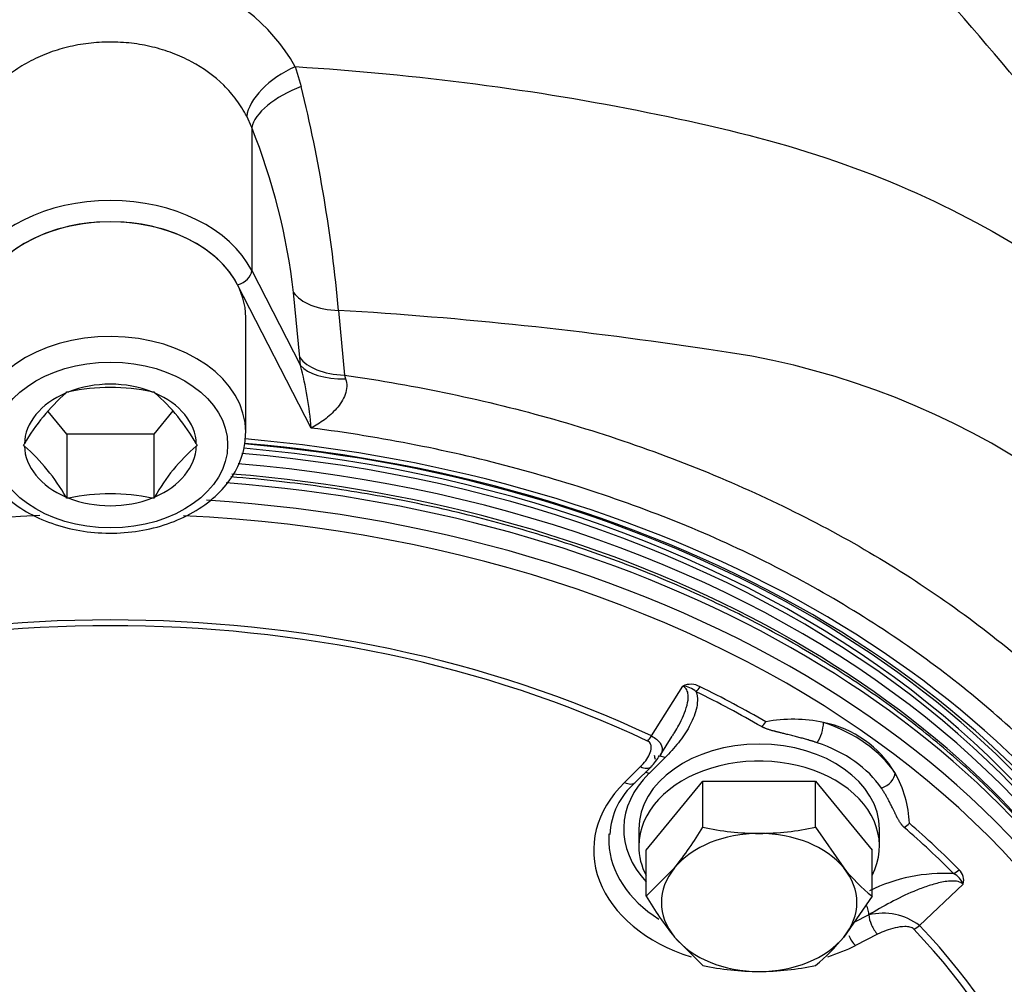
# Model space of a CAD drawing. Units: millimetres. Extents: x -14 to 1755, y -16 to 1486.
# Drawn here: x 753 to 760, y 681 to 687 of the extents above; entities that cross this region are included whole.
import ezdxf
from ezdxf import colors
from ezdxf.entities.mleader import LeaderData, LeaderLine
from ezdxf.math import Vec2, Vec3

# ---------------------------------------------------------------- set-up
doc = ezdxf.new("R2010")
doc.units = ezdxf.units.MM
for name, color, linetype in [('Default', 7, 'Continuous'), ('H03-320', 7, 'Continuous'), ('H03-321', 7, 'Continuous'), ('SCREW_DIN_912_M1', 7, 'Continuous'), ('SCREW_DIN_933_M8', 7, 'Continuous'), ('STD-000612', 7, 'Continuous'), ('WASHER_DIN_125_1', 7, 'Continuous')]:
    doc.layers.add(name, color=color, linetype=linetype)

# ---------------------------------------------------------------- blocks, each defined once
blk = doc.blocks.new('SE37')
at = {"layer": 'H03-320', "color": 7, "linetype": 'Continuous'}
for p, q in [((755.2346, 686.9208), (755.2746, 686.788)), ((754.9449, 686.5151), (754.9118, 686.5905)), ((754.9449, 686.5151), (754.9449, 685.5648)), ((754.9449, 685.5648), (755.27, 684.9322)), ((755.3408, 684.5166), (754.851, 685.47)), ((755.264, 684.9868), (755.2234, 685.4178)), ((755.5224, 685.2991), (755.5618, 684.8682)), ((755.27, 684.9322), (755.264, 684.9868)), ((755.5618, 684.8682), (755.5691, 684.8441))]:
    blk.add_line(p, q, dxfattribs=at)
for centre, radius, start, end in [((721.9621, 651.0732), 52.9234, 39.76011, 44.7666), ((718.0891, 651.4253), 54.888, 36.93047, 42.10685), ((753.8625, 686.3057), 1.2488, 105.39859, 150.73904), ((754.1469, 686.3046), 1.2501, 29.52995, 74.58386), ((745.3443, 684.3705), 10.2203, 5.21271, 13.68227), ((751.0007, 684.9301), 4.2508, 6.58851, 21.8927), ((753.9323, 658.5294), 26.8169, 81.30879, 86.60073), ((757.3308, 679.9268), 5.1532, 32.1519, 82.71165), ((752.7777, 684.2937), 2.5728, 4.97185, 14.3706)]:
    blk.add_arc(centre, radius, start, end, dxfattribs=at)
for centre, major_axis, ratio, start_param, end_param in [((755.2745, 686.7098), (0.3496, 0.1944), 0.51682, 1.400863, 2.785837), ((755.3209, 686.6116), (0.3717, 0.1477), 0.453155, 1.515424, 2.867268), ((754.0051, 685.3234), (-1, 0), 0.707107, 3.490119, 5.934659), ((754.0051, 685.2526), (0.9, 0), 0.707107, 0.348526, 2.793066), ((754.851, 685.5407), (0.0889, 0.0457), 0.664593, 4.383295, 5.954091), ((755.5994, 685.5144), (-0.3982, -0.0375), 0.533768, 0.2896, 1.326326), ((755.6399, 685.0834), (-0.3982, -0.0375), 0.533653, 0.289575, 1.323369), ((755.646, 685.0288), (-0.3968, -0.0505), 0.448017, 0.273508, 1.319321), ((754.0051, 679.2407), (7.3715, 0), 0.707107, 0.320722, 1.449546), ((754.0051, 679.275), (-7.3175, 0), 0.707107, 3.47988, 4.590189), ((754.0051, 679.2225), (-7.4384, 0), 0.707107, 2.426012, 4.59163), ((754.0051, 679.2932), (7.2506, 0), 0.707107, 0, 1.448207)]:
    blk.add_ellipse(centre, major_axis=major_axis, ratio=ratio, start_param=start_param, end_param=end_param, dxfattribs=at)
for points, knots in [([(754.9118, 686.5905), (754.892, 686.6284), (754.8693, 686.6644), (754.8183, 686.7331), (754.7897, 686.7659), (754.6962, 686.8582), (754.6248, 686.9103), (754.5243, 686.9643), (754.5036, 686.9745), (754.4616, 686.9936), (754.4403, 687.0024), (754.3755, 687.0268), (754.331, 687.0405), (754.2395, 687.0625), (754.1921, 687.0709), (754.0975, 687.0818), (754.05, 687.0845), (753.9549, 687.0843), (753.907, 687.0814), (753.8119, 687.0699), (753.7653, 687.0614), (753.6743, 687.0391), (753.6299, 687.0253), (753.5647, 687.0003), (753.5432, 686.9913), (753.5014, 686.972), (753.481, 686.9618), (753.4214, 686.9294), (753.3837, 686.9054), (753.3124, 686.8527), (753.2786, 686.8237), (753.1861, 686.7314), (753.1357, 686.6629), (753.0965, 686.5871)], [0, 0, 0, 0, 0.0625, 0.0625, 0.125, 0.125, 0.25, 0.25, 0.28125, 0.28125, 0.3125, 0.3125, 0.375, 0.375, 0.4375, 0.4375, 0.5, 0.5, 0.5625, 0.5625, 0.625, 0.625, 0.6875, 0.6875, 0.71875, 0.71875, 0.75, 0.75, 0.8125, 0.8125, 0.875, 0.875, 1, 1, 1, 1]), ([(755.2346, 686.9208), (755.64, 686.8956), (756.0394, 686.8575), (756.827, 686.755), (757.209, 686.6912), (757.9429, 686.5423), (758.2984, 686.461), (758.975, 686.2488), (759.2971, 686.1188), (759.8931, 685.8221), (760.1703, 685.6544), (760.691, 685.2801), (760.9353, 685.0717), (761.3886, 684.6203), (761.5983, 684.3789), (761.8901, 683.9906), (761.9835, 683.8568), (762.1179, 683.6489), (762.1618, 683.5785), (762.2476, 683.435), (762.29, 683.3607), (762.3297, 683.2869)], [0, 0, 0, 0, 0.125, 0.125, 0.25, 0.25, 0.375, 0.375, 0.5, 0.5, 0.625, 0.625, 0.75, 0.75, 0.875, 0.875, 0.9375, 0.9375, 0.96875, 0.96875, 1, 1, 1, 1]), ([(755.5618, 684.8682), (756.0403, 684.8005), (756.504, 684.7025), (757.4032, 684.4469), (757.8431, 684.2864), (758.6588, 683.9188), (759.038, 683.7112), (759.7424, 683.2461), (760.0691, 682.9863), (760.6435, 682.4347), (760.8947, 682.1412), (761.2174, 681.6738), (761.3161, 681.5125), (761.4912, 681.1857), (761.5677, 681.0204), (761.765, 680.5188), (761.8537, 680.1767), (761.9207, 679.6517), (761.9318, 679.4744), (761.931, 679.1233), (761.9194, 678.9485), (761.8508, 678.4268), (761.7607, 678.0824), (761.4879, 677.4021), (761.3094, 677.077), (760.9821, 676.612), (760.8631, 676.4608), (760.6047, 676.1656), (760.4646, 676.0209), (760.0202, 675.6052), (759.6923, 675.3514), (759.154, 675.0042), (758.9668, 674.8942), (758.5765, 674.6856), (758.3734, 674.5872), (757.7528, 674.3154), (757.3199, 674.1629), (756.4159, 673.9144), (755.9415, 673.8185), (754.987, 673.6916), (754.5036, 673.6593), (753.5241, 673.6585), (753.0399, 673.6901), (752.0835, 673.8158), (751.6092, 673.911), (750.7055, 674.1579), (750.2718, 674.3098), (749.649, 674.5813), (749.4454, 674.6796), (749.0555, 674.8871), (748.8683, 674.9967), (748.3292, 675.3429), (747.9998, 675.5966), (747.4035, 676.1522), (747.145, 676.4465), (746.8163, 676.9106), (746.7166, 677.0691), (746.5372, 677.3944), (746.4572, 677.5622), (746.2521, 678.0699), (746.1611, 678.4135), (746.0911, 678.9354), (746.079, 679.1104), (746.0774, 679.4626), (746.0881, 679.6402), (746.1539, 680.1644), (746.2417, 680.5064), (746.4377, 681.0084), (746.5138, 681.1738), (746.6881, 681.5011), (746.7862, 681.6623), (747.1076, 682.1306), (747.3593, 682.4252), (747.934, 682.9787), (748.26, 683.239), (748.9631, 683.7053), (749.3422, 683.914), (749.9543, 684.1908), (750.1664, 684.2773), (750.6006, 684.4361), (750.8234, 684.5085), (751.5037, 684.7025), (751.9697, 684.8007), (752.4483, 684.8684)], [0, 0, 0, 0, 0.03125, 0.03125, 0.0625, 0.0625, 0.09375, 0.09375, 0.125, 0.125, 0.15625, 0.15625, 0.171875, 0.171875, 0.1875, 0.1875, 0.21875, 0.21875, 0.234375, 0.234375, 0.25, 0.25, 0.28125, 0.28125, 0.3125, 0.3125, 0.328125, 0.328125, 0.34375, 0.34375, 0.375, 0.375, 0.390625, 0.390625, 0.40625, 0.40625, 0.4375, 0.4375, 0.46875, 0.46875, 0.5, 0.5, 0.53125, 0.53125, 0.5625, 0.5625, 0.59375, 0.59375, 0.609375, 0.609375, 0.625, 0.625, 0.65625, 0.65625, 0.6875, 0.6875, 0.703125, 0.703125, 0.71875, 0.71875, 0.75, 0.75, 0.765625, 0.765625, 0.78125, 0.78125, 0.8125, 0.8125, 0.828125, 0.828125, 0.84375, 0.84375, 0.875, 0.875, 0.90625, 0.90625, 0.9375, 0.9375, 0.953125, 0.953125, 0.96875, 0.96875, 1, 1, 1, 1]), ([(755.5691, 684.8441), (755.5748, 684.8278), (755.5773, 684.8107), (755.5761, 684.775), (755.5722, 684.757), (755.5599, 684.7227), (755.5515, 684.7061), (755.5316, 684.6744), (755.5205, 684.6598), (755.4964, 684.632), (755.4834, 684.6189), (755.4565, 684.5944), (755.4426, 684.583), (755.4002, 684.551), (755.3704, 684.5324), (755.3408, 684.5166)], [0, 0, 0, 0, 0.125, 0.125, 0.25, 0.25, 0.375, 0.375, 0.5, 0.5, 0.625, 0.625, 0.75, 0.75, 1, 1, 1, 1]), ([(758.7947, 674.9274), (758.9297, 675.0034), (759.0604, 675.0823), (759.5352, 675.3889), (759.8525, 675.6353), (760.2809, 676.0382), (760.4157, 676.1783), (760.6635, 676.4638), (760.7773, 676.6099), (761.0885, 677.0582), (761.256, 677.3705), (761.5086, 678.0221), (761.5897, 678.3511), (761.6471, 678.8494), (761.6554, 679.0162), (761.6503, 679.3515), (761.6366, 679.5207), (761.5632, 680.0217), (761.4717, 680.3487), (761.2054, 680.9888), (761.0276, 681.3047), (760.5995, 681.9016), (760.3504, 682.1845), (759.7815, 682.719), (759.4589, 682.9714), (758.7647, 683.4227), (758.391, 683.6246), (757.7869, 683.8887), (757.5768, 683.9702), (757.1494, 684.1188), (756.932, 684.1859), (756.269, 684.3654), (755.8116, 684.4565), (755.3408, 684.5166)], [0.6136288, 0.6136288, 0.6136288, 0.6136288, 0.625, 0.625, 0.65625, 0.65625, 0.671875, 0.671875, 0.6875, 0.6875, 0.71875, 0.71875, 0.75, 0.75, 0.765625, 0.765625, 0.78125, 0.78125, 0.8125, 0.8125, 0.84375, 0.84375, 0.875, 0.875, 0.90625, 0.90625, 0.9375, 0.9375, 0.953125, 0.953125, 0.96875, 0.96875, 1, 1, 1, 1])]:
    blk.add_open_spline(points, degree=3, knots=knots, dxfattribs=at)
blk.add_open_spline([(757.6205, 682.3408), (757.6225, 682.332), (757.6248, 682.3231), (757.6274, 682.3143)], degree=3, dxfattribs=at)
at = {"layer": 'H03-321', "color": 7, "linetype": 'Continuous'}
for p, q in [((757.602, 682.4681), (757.8103, 682.8004)), ((757.6601, 682.3375), (757.7408, 682.4664)), ((757.6922, 682.3231), (757.5863, 682.2184)), ((757.4236, 682.1592), (757.5295, 682.2639)), ((757.4939, 682.1588), (757.5998, 682.2635)), ((759.6755, 681.4815), (759.3844, 681.2077)), ((759.0482, 681.2772), (758.9478, 681.2265)), ((759.1063, 681.149), (758.9582, 681.0741))]:
    blk.add_line(p, q, dxfattribs=at)
for centre, radius, start, end in [((757.8634, 682.6835), 0.1284, 60.98895, 114.43383), ((757.8005, 682.6521), 0.1486, 47.88414, 86.20962), ((758.2172, 682.6631), 0.1773, 311.45459, 325.28718), ((758.5443, 681.6098), 0.9694, 77.9166, 100.783), ((758.4628, 682.5742), 0.2849, 327.97304, 356.68344), ((758.6053, 681.8537), 0.7182, 30.86638, 78.60484), ((757.3542, 682.5142), 0.35, 314.36961, 329.78508), ((758.5869, 681.8598), 0.7311, 2.14667, 29.71357), ((757.8219, 681.7846), 0.4976, 131.22933, 176.82388), ((759.2005, 681.9986), 0.1616, 300.65829, 316.37872), ((759.5526, 680.4141), 1.1399, 87.05643, 115.97552), ((759.5507, 681.4329), 0.134, 21.24065, 63.15447), ((759.583, 681.5072), 0.0961, 344.48215, 47.47897), ((759.1427, 680.8863), 0.4022, 53.04723, 103.5897)]:
    blk.add_arc(centre, radius, start, end, dxfattribs=at)
for centre, major_axis, ratio, start_param, end_param in [((754.0051, 679.0688), (7.2293, 0), 0.707107, 0.325672, 1.464135), ((754.0051, 678.963), (-7.2029, 0), 0.707107, 3.326869, 4.623384), ((754.0051, 678.8992), (7.1357, 0), 0.707107, 1.636577, 3.900578), ((754.0051, 678.8992), (7.1357, 0), 0.707107, 0, 1.502714), ((754.0051, 678.6643), (-6.4711, 0), 0.707107, 4.123013, 5.301765), ((754.0051, 678.6568), (6.4264, 0), 0.707107, 0.981421, 2.160172), ((757.9001, 682.833), (-0.0441, -0.0898), 0.403467, 0.88324, 1.346887), ((754.0051, 678.7982), (6.8264, 0), 0.707107, 0.883783, 0.963575), ((754.0051, 678.8057), (6.8711, 0), 0.707107, 0.883783, 0.963575), ((758.3184, 681.9189), (1, 0), 0.707107, 0.443167, 1.12763), ((757.5771, 682.505), (-0.0427, -0.0904), 0.39304, 0.877266, 1.340914), ((758.3184, 681.8482), (0.9, 0), 0.707107, 0.443167, 1.12763), ((757.6922, 682.2524), (0.0703, -0.0711), 0.575203, 2.097592, 2.498262), ((757.5295, 682.3347), (-0.0703, 0.0711), 0.575203, 2.097592, 3.136876), ((758.3184, 681.8482), (0.9, 0), 0.707107, 2.520872, 3.726161), ((757.5863, 682.1477), (0.0703, -0.0711), 0.575203, 2.097592, 2.387429), ((759.1315, 682.1918), (0.083, 0.0557), 0.638799, 4.307302, 5.878098), ((758.3184, 681.7068), (1.1, 0), 0.707107, 2.520872, 4.288121), ((757.4236, 682.2299), (-0.0703, 0.0711), 0.575203, 2.097592, 3.141593), ((754.0051, 678.7982), (6.8264, 0), 0.707107, 0.607222, 0.687013), ((754.0051, 678.8057), (6.8711, 0), 0.707107, 0.607222, 0.687013), ((758.3184, 681.7775), (1, 0), 0.707107, 3.086956, 3.171206), ((758.3184, 681.7775), (1, 0), 0.707107, 3.171206, 3.982947), ((759.6111, 681.6232), (-0.0713, -0.0701), 0.580702, 1.052284, 1.515932), ((758.99, 681.3347), (0.0451, -0.0892), 0.411268, 0.682894, 1.486111), ((759.1063, 681.2197), (-0.0451, 0.0892), 0.411268, 0.682894, 2.253691), ((759.3472, 681.2533), (-0.0727, -0.0687), 0.587809, 1.063479, 1.527127), ((754.0051, 678.6643), (-6.4711, 0), 0.707107, 2.552217, 3.730968), ((758.9582, 681.1448), (-0.0451, 0.0892), 0.411268, 1.406955, 2.253691), ((754.0051, 678.6568), (-6.4264, 0), 0.707107, 2.552217, 3.730968), ((758.3184, 681.7068), (1.1, 0), 0.707107, 5.140362, 5.333109)]:
    blk.add_ellipse(centre, major_axis=major_axis, ratio=ratio, start_param=start_param, end_param=end_param, dxfattribs=at)
for points, degree, knots in [([(760.8506, 680.7373), (760.8486, 680.7421), (760.7962, 680.8669), (760.6457, 681.126), (760.4091, 681.4828), (760.1273, 681.8287), (759.8106, 682.1572), (759.4584, 682.4675), (759.0736, 682.7574), (758.6584, 683.0253), (758.2152, 683.2694), (757.7468, 683.4884), (757.256, 683.6809), (756.7458, 683.8458), (756.2192, 683.9821), (755.6793, 684.0891), (755.2064, 684.1553), (754.9139, 684.1832), (754.8062, 684.1917)], 3, [0, 0, 0, 0, 0.001047, 0.0318851, 0.0627571, 0.0936615, 0.1245943, 0.1555499, 0.1865225, 0.2175068, 0.2484984, 0.279494, 0.3104909, 0.3414875, 0.3724831, 0.4034773, 0.4344704, 0.4524634, 0.4524634, 0.4524634, 0.4524634]), ([(757.9001, 682.7623), (757.9068, 682.7429), (757.9089, 682.723), (757.9079, 682.6832), (757.9048, 682.6635), (757.895, 682.6245), (757.8883, 682.6051), (757.8726, 682.5672), (757.8634, 682.5486), (757.8332, 682.4936), (757.8091, 682.4581), (757.7548, 682.3888), (757.7248, 682.3554), (757.6922, 682.3231)], 3, [0, 0, 0, 0, 0.125, 0.125, 0.25, 0.25, 0.375, 0.375, 0.5, 0.5, 0.75, 0.75, 1, 1, 1, 1]), ([(757.758, 682.4939), (757.7671, 682.5089), (757.7758, 682.524), (757.7956, 682.5608), (757.8064, 682.5826), (757.8253, 682.6272), (757.8334, 682.6498), (757.845, 682.6954), (757.8487, 682.7187), (757.8455, 682.7531), (757.843, 682.7644), (757.8318, 682.7852), (757.8228, 682.7946), (757.8103, 682.8004)], 3, [0.4112511, 0.4112511, 0.4112511, 0.4112511, 0.5, 0.5, 0.625, 0.625, 0.75, 0.75, 0.875, 0.875, 0.9375, 0.9375, 1, 1, 1, 1]), ([(758.7043, 682.4231), (758.6325, 682.4473), (758.5182, 682.4751), (758.4424, 682.4936), (758.4237, 682.4985), (758.3598, 682.5155), (758.3346, 682.5302)], 2, [0, 0, 0, 0.5, 0.5, 0.75, 0.75, 1, 1, 1]), ([(757.5295, 682.2639), (757.5424, 682.2767), (757.554, 682.2899), (757.5744, 682.3174), (757.5832, 682.3316), (757.5968, 682.3613), (757.6016, 682.3767), (757.6016, 682.4003), (757.6003, 682.4082), (757.5929, 682.4231), (757.5865, 682.4299), (757.5771, 682.4343)], 3, [0, 0, 0, 0, 0.25, 0.25, 0.5, 0.5, 0.75, 0.75, 0.875, 0.875, 1, 1, 1, 1]), ([(757.602, 682.4681), (757.6154, 682.4615), (757.6271, 682.454), (757.6465, 682.4382), (757.6542, 682.4298), (757.6656, 682.413), (757.6694, 682.4045), (757.6736, 682.3881), (757.6741, 682.3801), (757.6724, 682.3644), (757.6702, 682.3568), (757.6652, 682.3459), (757.6632, 682.3422), (757.6609, 682.3386)], 3, [0, 0, 0, 0, 0.125, 0.125, 0.25, 0.25, 0.375, 0.375, 0.5, 0.5, 0.625, 0.625, 0.6904739, 0.6904739, 0.6904739, 0.6904739]), ([(759.2828, 681.8597), (759.2621, 681.8775), (759.2381, 681.9226), (759.231, 681.9359), (759.2049, 681.9895), (759.1656, 682.0703), (759.1315, 682.1211)], 2, [0, 0, 0, 0.25, 0.25, 0.5, 0.5, 1, 1, 1]), ([(759.6755, 681.4815), (759.6673, 681.4904), (759.6547, 681.4962), (759.6275, 681.5025), (759.613, 681.5033), (759.5692, 681.5022), (759.54, 681.4969), (759.483, 681.4833), (759.4551, 681.4748), (759.4, 681.4558), (759.3731, 681.4454), (759.2938, 681.4122), (759.2429, 681.3876), (759.1436, 681.3349), (759.0953, 681.3069), (759.0482, 681.2772)], 3, [0, 0, 0, 0, 0.0625, 0.0625, 0.125, 0.125, 0.25, 0.25, 0.375, 0.375, 0.5, 0.5, 0.75, 0.75, 1, 1, 1, 1]), ([(759.3472, 681.1826), (759.341, 681.1893), (759.3313, 681.1938), (759.3103, 681.1991), (759.299, 681.2), (759.2657, 681.1999), (759.2434, 681.1964), (759.2015, 681.1868), (759.1816, 681.1806), (759.143, 681.1662), (759.1243, 681.1581), (759.1063, 681.149)], 3, [0, 0, 0, 0, 0.125, 0.125, 0.25, 0.25, 0.5, 0.5, 0.75, 0.75, 1, 1, 1, 1])]:
    blk.add_open_spline(points, degree=degree, knots=knots, dxfattribs=at)
blk.add_open_spline([(757.7423, 682.4687), (757.7477, 682.477), (757.7529, 682.4854), (757.758, 682.4939)], degree=3, dxfattribs=at)
at = {"layer": 'SCREW_DIN_912_M1', "color": 7, "linetype": 'Continuous'}
for p, q in [((754.9051, 684.489), (754.9051, 685.2526)), ((753.7104, 684.7504), (753.7164, 684.7577)), ((753.7164, 684.7577), (753.7283, 684.7577)), ((754.2819, 684.7577), (754.2937, 684.7577)), ((754.2937, 684.7577), (754.2997, 684.7504)), ((753.7164, 684.4748), (753.5918, 684.6274)), ((754.4207, 684.6304), (754.2937, 684.4748)), ((753.7164, 684.4748), (753.7164, 684.0506)), ((754.2937, 684.4748), (753.7164, 684.4748)), ((754.2937, 684.4748), (754.2937, 684.0506)), ((753.4277, 684.4041), (753.4337, 684.4114)), ((753.4337, 684.3968), (753.4277, 684.4041)), ((754.5765, 684.4114), (754.5824, 684.4041)), ((754.5824, 684.4041), (754.5765, 684.3968)), ((753.7164, 684.0506), (753.7104, 684.0578)), ((753.7283, 684.0506), (753.7164, 684.0506)), ((754.2937, 684.0506), (754.2819, 684.0506)), ((754.2997, 684.0578), (754.2937, 684.0506))]:
    blk.add_line(p, q, dxfattribs=at)
for centre, radius, start, end in [((754.5993, 683.7421), 1.3441, 131.39908, 150.13788), ((754.0051, 683.4488), 1.3379, 78.05978, 101.94022), ((753.4809, 683.7994), 1.2549, 29.18924, 49.2738), ((752.5448, 683.3886), 1.3441, 29.86212, 48.60092), ((755.3952, 683.4458), 1.2549, 130.7262, 150.81076), ((754.0051, 682.7417), 1.3379, 78.05978, 101.94022)]:
    blk.add_arc(centre, radius, start, end, dxfattribs=at)
for centre, major_axis, start_param, end_param in [((754.0051, 685.2526), (-0.9, 0), 3.141593, 6.283185), ((754.0051, 684.489), (-0.9, 0), 3.141593, 6.265905), ((754.0051, 684.4041), (-0.5715, 0), 4.206803, 5.217975), ((754.0051, 684.4041), (-0.5715, 0), 5.254, 6.265173), ((754.0051, 684.4041), (0.5715, 0), 0.018012, 1.029185), ((754.0051, 684.4041), (-0.5715, 0), 0.018012, 1.029185), ((754.0051, 684.4041), (0.5715, 0), 5.254, 6.265173), ((754.0051, 684.4041), (0.5715, 0), 4.206803, 5.217975)]:
    blk.add_ellipse(centre, major_axis=major_axis, ratio=0.707107, start_param=start_param, end_param=end_param, dxfattribs=at)
blk.add_ellipse((754.0051, 684.4041), major_axis=(0.78, 0), ratio=0.707107, dxfattribs=at)
blk.add_open_spline([(753.1108, 684.5017), (753.1087, 684.4745), (753.1042, 684.4048), (753.1425, 684.2801), (753.2204, 684.1471), (753.3366, 684.0295), (753.4844, 683.9333), (753.6583, 683.8628), (753.8497, 683.8219), (754.049, 683.8128), (754.2467, 683.8361), (754.4334, 683.8911), (754.6003, 683.976), (754.7388, 684.088), (754.84, 684.221), (754.8962, 684.3615), (754.9026, 684.4462), (754.9051, 684.489)], degree=3, knots=[0, 0, 0, 0, 0.03365, 0.100694, 0.167732, 0.23597, 0.305669, 0.376327, 0.447363, 0.518497, 0.589768, 0.661263, 0.733074, 0.805129, 0.876841, 0.947236, 1, 1, 1, 1], dxfattribs=at)
at = {"layer": 'SCREW_DIN_933_M8', "color": 7, "linetype": 'Continuous'}
for p, q in [((757.5679, 681.7086), (757.9431, 682.1682)), ((757.9431, 681.861), (757.9431, 682.1682)), ((757.9431, 682.1682), (758.6937, 682.1682)), ((758.6937, 681.861), (758.6937, 682.1682)), ((758.6937, 682.1682), (759.069, 681.7086)), ((758.6937, 681.861), (758.8813, 681.5901)), ((757.5679, 681.4014), (757.5679, 681.7086)), ((759.069, 681.4014), (759.069, 681.7086)), ((757.5679, 681.4014), (757.7555, 681.5901)), ((759.069, 681.4014), (758.8813, 681.1305)), ((757.9431, 680.9418), (757.7555, 681.1305))]:
    blk.add_line(p, q, dxfattribs=at)
for centre, radius, start, end in [((755.8836, 683.0873), 2.397, 321.34655, 329.22897), ((758.3315, 683.6753), 1.8554, 257.91805, 269.59644), ((758.3052, 683.6764), 1.8565, 270.40721, 282.07829), ((759.8952, 682.4103), 1.3041, 218.97255, 230.68668), ((759.6274, 682.6277), 2.397, 210.77103, 218.65345), ((757.8675, 681.9507), 1.3041, 309.31332, 321.02745), ((758.3315, 682.756), 1.8554, 257.91805, 269.59644), ((758.3052, 682.7572), 1.8565, 270.40721, 282.07829)]:
    blk.add_arc(centre, radius, start, end, dxfattribs=at)
for major_axis, start_param, end_param in [((-0.65, 0), 4.712389, 5.759587), ((0.65, 0), 0.523599, 1.570796), ((0.65, 0), 2.617994, 3.665191), ((-0.65, 0), 2.617994, 3.665191), ((-0.65, 0), 0.523599, 1.570796), ((0.65, 0), 4.712389, 5.759587)]:
    blk.add_ellipse((758.3184, 681.3603), major_axis=major_axis, ratio=0.707107, start_param=start_param, end_param=end_param, dxfattribs=at)
at = {"layer": 'STD-000612', "color": 7, "linetype": 'Continuous'}
for centre, major_axis, start_param, end_param in [((754.0051, 679.2578), (7.25, 0), 0, 1.449786), ((754.0051, 679.1871), (-7.25, 0), 3.141593, 4.594962), ((754.0051, 679.1518), (7.2, 0), 0.383311, 1.458343)]:
    blk.add_ellipse(centre, major_axis=major_axis, ratio=0.707107, start_param=start_param, end_param=end_param, dxfattribs=at)
at = {"layer": 'WASHER_DIN_125_1', "color": 7, "linetype": 'Continuous'}
for p, q in [((757.5184, 681.8482), (757.5184, 681.7351)), ((759.1184, 681.7351), (759.1184, 681.8482))]:
    blk.add_line(p, q, dxfattribs=at)
for centre, start_param, end_param in [((758.3184, 681.8482), 3.141593, 6.283185), ((758.3184, 681.7351), 2.788172, 6.283185), ((758.3184, 681.7351), 0, 0.353421)]:
    blk.add_ellipse(centre, major_axis=(-0.8, 0), ratio=0.707107, start_param=start_param, end_param=end_param, dxfattribs=at)
blk = doc.blocks.new('_Dot')
at = {"color": 0, "linetype": 'ByBlock', "lineweight": -2}
blk.add_line((-0.5, 0), (-1, 0), dxfattribs=at)
at = {"color": 0, "linetype": 'ByBlock', "const_width": 0.5}
blk.add_lwpolyline([(-0.25, 0, 1), (0.25, 0, 1)], format="xyb", close=True, dxfattribs=at)

msp = doc.modelspace()

# ---------------------------------------------------------------- block references
at = {"layer": 'Default'}
msp.add_blockref('SE37', (0, 0), dxfattribs=at)

# ---------------------------------------------------------------- leaders
at = {"layer": 'Default', "color": 7, "linetype": 'Continuous'}
ml = msp.add_multileader_mtext('Standard', dxfattribs=at)
ml.set_content('{\\pxsm0.9;\\fSolid Edge ISO CE|b0||i0||c0|p34;\\W1.;UKA 35/60/35/50S - TL ND - STAVĚCÍ RÁM ČERNÝ- 70mm - 5S\\P}', color=256)
ml.set_leader_properties()
ml.set_arrow_properties(name='DOT')
ml.build(insert=Vec2(0, 0))
ml.multileader.update_dxf_attribs({"leader_type": 0, "dogleg_length": 0, "arrow_head_size": 7.5})
ctx = ml.context
ctx.base_point, ctx.char_height, ctx.arrow_head_size, ctx.landing_gap_size = Vec3(610.7694, 1172.2068), 7.5, 7.5, 2.625
ctx.text_align_type = 2
notes = []
notes.append((ctx, [(0, (0, 0, 0), (0, 0), (1, 0), 1, [])]))
ctx.mtext.insert, ctx.mtext.alignment = Vec3(832.0795, 1175.9944), 3
ml = msp.add_multileader_mtext('Standard', dxfattribs=at)
ml.set_content('{\\pxsm0.9;\\fSolid Edge ISO CE|b0||i0||c0|p34;\\W1.;UKA 35/60/35/50S - TL ND - PRSTENCE\\P}', color=256)
ml.set_leader_properties()
ml.set_arrow_properties(name='DOT')
ml.build(insert=Vec2(0, 0))
ml.multileader.update_dxf_attribs({"leader_type": 0, "dogleg_length": 0, "arrow_head_size": 7.5})
ctx = ml.context
ctx.base_point, ctx.char_height, ctx.arrow_head_size, ctx.landing_gap_size = Vec3(692.4172, 875.2068), 7.5, 7.5, 2.625
ctx.text_align_type = 2
notes.append((ctx, [(0, (0, 0, 0), (0, 0), (1, 0), 1, [])]))
ctx.mtext.insert, ctx.mtext.alignment = Vec3(831.3424, 878.9944), 3
for ctx, leaders in notes:
    for number, flags, end, landing, length, lines in leaders:
        leader = LeaderData()
        leader.index, (leader.has_last_leader_line, leader.has_dogleg_vector, leader.attachment_direction) = number, flags
        leader.last_leader_point, leader.dogleg_vector, leader.dogleg_length = Vec3(end), Vec3(landing), length
        for number, points, colour, breaks in lines:
            line = LeaderLine()
            line.index, line.vertices, line.color, line.breaks = number, Vec3.list(points), colors.encode_raw_color(colour), breaks
            leader.lines.append(line)
        ctx.leaders.append(leader)

doc.saveas('drawing.dxf')
